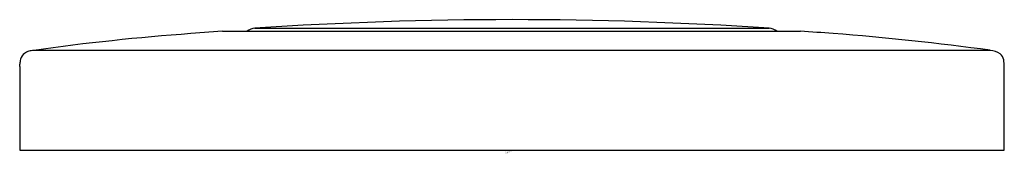
# Model space of a CAD drawing. Units: inches. Extents: x 4507.97 to 4509.78, y 170.18 to 170.43.
import ezdxf

# ---------------------------------------------------------------- set-up
doc = ezdxf.new("R2010")
doc.units = ezdxf.units.IN
doc.header["$LTSCALE"] = 0.64311
doc.header["$MEASUREMENT"] = 0
doc.layers.get('0').update_dxf_attribs({"color": 255, "linetype": 'CONTINUOUS'})
doc.layers.get('Defpoints').update_dxf_attribs({"linetype": 'CONTINUOUS'})
doc.styles.get("Standard").update_dxf_attribs({"font": 'txt', "width": 0.8})

msp = doc.modelspace()

# ---------------------------------------------------------------- linework, layer by layer
for p, q in [((4508.3397, 170.4068), (4508.2813, 170.4025)), ((4508.3397, 170.4068), (4509.4025, 170.4068)), ((4508.399, 170.4122), (4509.3448, 170.4122)), ((4509.7516, 170.3716), (4507.9921, 170.3716)), ((4507.9664, 170.3419), (4507.9664, 170.1877)), ((4509.7774, 170.1877), (4509.7774, 170.3419)), ((4507.9664, 170.1877), (4509.7774, 170.1877))]:
    msp.add_line(p, q)
for centre, radius, start, end in [((4508.8719, 163.3471), 7.081, 86.17089, 93.82911), ((4508.5988, 166.0518), 4.3622, 94.1729, 97.9936), ((4508.4006, 170.3873), 0.025, 93.7213, 128.9071), ((4509.3431, 170.3872), 0.0251, 51.1331, 86.2787), ((4509.1958, 167.0965), 3.3167, 85.3899, 86.4283), ((4509.089, 165.5267), 4.8901, 82.2127, 85.6209), ((4507.9885, 170.3488), 0.0216, 127.3884, 162.1068), ((4507.9891, 170.3479), 0.0227, 104.469, 127.3884), ((4508.003, 170.294), 0.0784, 98.0022, 104.469), ((4509.7497, 170.3387), 0.033, 53.1769, 86.6781), ((4509.7585, 170.3508), 0.0181, 10.4476, 52.5353), ((4508.1109, 170.3284), 0.1455, 169.2936, 173.0547), ((4507.857, 170.3455), 0.1095, 358.0822, 0.2415), ((4509.7103, 170.3419), 0.0671, 0, 10.4476)]:
    msp.add_arc(centre, radius, start, end)

# ---------------------------------------------------------------- texts
at = {"layer": 'Defpoints'}
for tag, p, s in [('TRADENAME', (4508.8603, 170.1838), 'TRADITIONAL'), ('MODELNUMBER', (4508.8603, 170.1855), 'K-35724'), ('PRODUCT', (4508.8603, 170.1822), 'GARBAGE DISPOSAL AIR SWITCH KIT')]:
    msp.add_attdef(tag, p, s, height=0.001, dxfattribs=at)

doc.saveas('drawing.dxf')
